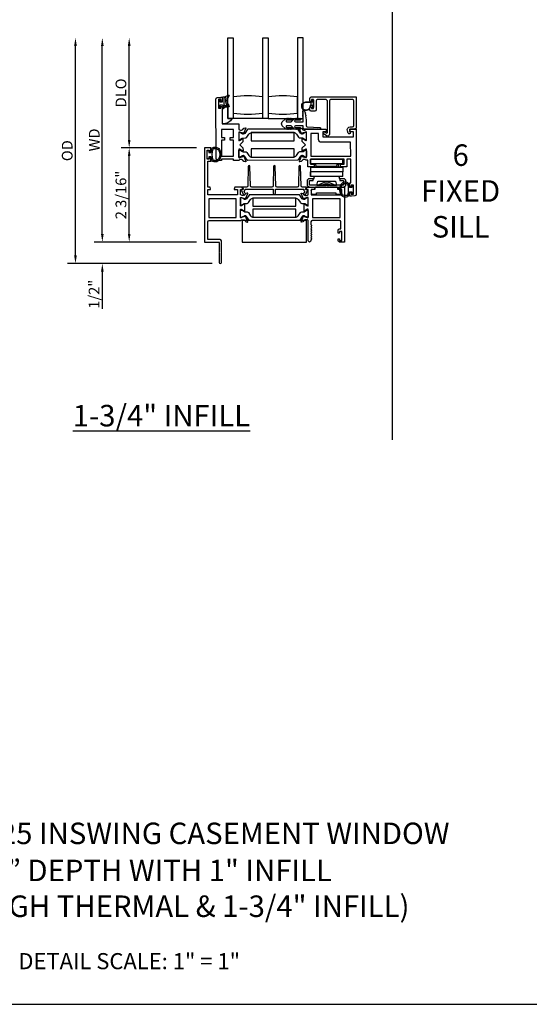
# Model space of a CAD drawing. Units: inches. Extents: x 536 to 648, y -52 to 20.
# Drawn here: x 564 to 576, y -52 to -29 of the extents above; entities that cross this region are included whole.
import ezdxf

# ---------------------------------------------------------------- set-up
doc = ezdxf.new("R2010")
doc.units = ezdxf.units.IN
doc.header["$MEASUREMENT"] = 0
doc.layers.get('0').update_dxf_attribs({"color": 4})
for name, color, linetype in [('DIME', 2, 'Continuous'), ('FORMAT', 7, 'Continuous'), ('TEXT', 3, 'Continuous')]:
    doc.layers.add(name, color=color, linetype=linetype)
doc.styles.get("Standard").update_dxf_attribs({"font": 'arial.ttf'})
doc.dimstyles.new('EXT_ON-OFF', dxfattribs={"dimscale": 2, "dimtxt": 0.125, "dimasz": 0.09375, "dimexe": 0.09375, "dimexo": 0.09375, "dimgap": 0.03125, "dimtad": 3, "dimdec": 5, "dimzin": 3, "dimdsep": 46, "dimlunit": 4, "dimtxsty": 'Standard', "dimcen": 0, "dimse2": 1, "dimazin": 0, "dimtfac": 1, "dimtdec": 5, "dimtofl": 0, "dimtmove": 0, "dimatfit": 0, "dimfxl": 1, "dimfrac": 2, "dimtolj": 1, "dimtzin": 3, "dimarcsym": 0})
doc.dimstyles.new('EXT_ON-ON', dxfattribs={"dimscale": 2, "dimtxt": 0.125, "dimasz": 0.09375, "dimexe": 0.09375, "dimexo": 0.09375, "dimgap": 0.03125, "dimtad": 3, "dimdec": 5, "dimzin": 3, "dimdsep": 46, "dimlunit": 4, "dimtxsty": 'Standard', "dimcen": 0, "dimazin": 0, "dimtfac": 1, "dimtdec": 5, "dimtofl": 0, "dimtmove": 0, "dimatfit": 0, "dimfxl": 1, "dimfrac": 2, "dimtolj": 1, "dimtzin": 3, "dimarcsym": 0})

# ---------------------------------------------------------------- blocks, each defined once
blk = doc.blocks.new('4-BAR-HINGE-IN')
for p, q in [((-0.816, 0.217), (-0.816, 0.322)), ((-0.796, 0.342), (-0.726, 0.342)), ((-0.706, 0.322), (-0.706, 0.262)), ((-0.706, 0.262), (-0.669, 0.262)), ((-0.649, -0.399), (-0.649, 0.392)), ((-0.649, 0.242), (-0.649, 0.075)), ((-0.604, 0.389), (-0.604, -0.396)), ((-0.497, 0.439), (-0.602, 0.439)), ((-0.5, 0.394), (-0.599, 0.394)), ((-0.495, 0.309), (-0.495, 0.389)), ((-0.45, 0.309), (-0.495, 0.309)), ((-0.458, 0.299), (-0.458, 0.309)), ((-0.458, 0.309), (-0.45, 0.309)), ((-0.407, 0.286), (-0.458, 0.299)), ((-0.45, 0.309), (-0.45, 0.392)), ((-0.407, 0.286), (-0.407, -0.286)), ((-0.406, 0.374), (-0.406, -0.376)), ((-0.406, 0.374), (-0.296, 0.374)), ((-0.186, 0.374), (-0.296, 0.374)), ((-0.296, 0.374), (-0.296, -0.376)), ((-0.186, -0.376), (-0.186, 0.374)), ((-0.185, 0.352), (-0.186, 0.352)), ((-0.185, 0.372), (-0.185, -0.378)), ((-0.184, -0.284), (-0.184, 0.278)), ((-0.184, 0.278), (-0.109, 0.278)), ((-0.171, 0.237), (-0.109, 0.247)), ((-0.171, 0.237), (-0.171, -0.243)), ((-0.109, 0.373), (-0.109, -0.377)), ((-0.109, 0.373), (0.001, 0.373)), ((0.001, -0.377), (0.001, 0.373)), ((-0.781, 0.217), (-0.816, 0.217)), ((-0.781, -0.233), (-0.781, 0.217)), ((-0.649, 0.075), (-0.659, 0.065)), ((-0.659, 0.065), (-0.649, 0.055)), ((-0.649, 0.002), (-0.659, -0.008)), ((-0.649, 0.055), (-0.649, 0.002)), ((-0.604, -0.229), (-0.604, 0.229)), ((-0.513, 0.204), (-0.604, 0.229)), ((-0.604, 0.095), (-0.576, 0.028)), ((-0.536, 0.043), (-0.602, 0.203)), ((-0.513, -0.205), (-0.513, 0.204)), ((-0.659, -0.008), (-0.649, -0.018)), ((-0.649, -0.018), (-0.649, -0.258)), ((-0.576, -0.035), (-0.604, -0.101)), ((-0.604, -0.229), (-0.513, -0.205)), ((-0.602, -0.21), (-0.536, -0.049)), ((-0.816, -0.338), (-0.816, -0.233)), ((-0.816, -0.233), (-0.781, -0.233)), ((-0.726, -0.358), (-0.796, -0.358)), ((-0.706, -0.278), (-0.706, -0.338)), ((-0.669, -0.278), (-0.706, -0.278)), ((-0.604, -0.396), (-0.495, -0.396)), ((-0.602, -0.446), (-0.497, -0.446)), ((-0.599, -0.401), (-0.5, -0.401)), ((-0.495, -0.396), (-0.495, -0.316)), ((-0.495, -0.316), (-0.45, -0.316)), ((-0.457, -0.3), (-0.407, -0.286)), ((-0.457, -0.316), (-0.457, -0.3)), ((-0.45, -0.316), (-0.457, -0.316)), ((-0.45, -0.399), (-0.45, -0.316)), ((-0.406, -0.378), (-0.406, -0.376)), ((-0.406, -0.376), (-0.296, -0.376)), ((-0.296, -0.378), (-0.406, -0.378)), ((-0.186, -0.376), (-0.296, -0.376)), ((-0.296, -0.376), (-0.296, -0.378)), ((-0.296, -0.376), (-0.296, -0.376)), ((-0.186, -0.376), (-0.296, -0.376)), ((-0.295, -0.378), (-0.295, -0.376)), ((-0.185, -0.378), (-0.295, -0.378)), ((-0.186, -0.376), (-0.186, -0.376)), ((-0.184, -0.284), (-0.109, -0.284)), ((-0.171, -0.243), (-0.109, -0.253)), ((-0.109, -0.377), (0.001, -0.377))]:
    blk.add_line(p, q)
for centre, radius, start, end in [((-0.796, 0.322), 0.02, 90, 180), ((-0.726, 0.322), 0.02, 0, 90), ((-0.669, 0.242), 0.02, 0, 90), ((-0.602, 0.392), 0.047, 90, 180), ((-0.599, 0.389), 0.005, 90, 180), ((-0.5, 0.389), 0.005, 0, 90), ((-0.497, 0.392), 0.047, 0, 90), ((-0.573, 0.215), 0.031, 180, 202.225), ((-0.649, -0.003), 0.08, 336.7767, 23.2091), ((-0.649, -0.003), 0.122, 337.775, 22.225), ((-0.383, 0.148), 0.024, 163.4022, 180), ((-0.199, 0.182), 0.015, 0, 21.0395), ((-0.573, -0.222), 0.031, 157.775, 180), ((-0.383, -0.154), 0.024, 180, 196.5978), ((-0.199, -0.188), 0.015, 338.9605, 0), ((-0.796, -0.338), 0.02, 180, 270), ((-0.726, -0.338), 0.02, 270, 0), ((-0.669, -0.258), 0.02, 270, 0), ((-0.602, -0.399), 0.047, 180, 270), ((-0.599, -0.396), 0.005, 180, 270), ((-0.5, -0.396), 0.005, 270, 0), ((-0.497, -0.399), 0.047, 270, 0)]:
    blk.add_arc(centre, radius, start, end)
blk = doc.blocks.new('*D80')
at = {"layer": 'DIME', "color": 0, "lineweight": -2, "transparency": 16777216}
for p, q in [((568.007, -32.045), (566.257, -32.045)), ((566.445, -34.046), (566.445, -32.233)), ((568.007, -34.233), (566.257, -34.233))]:
    blk.add_line(p, q, dxfattribs=at)
at = {"layer": 'DIME', "color": 0, "transparency": 16777216}
for points in [[(566.414, -32.233), (566.476, -32.233), (566.445, -32.045)], [(566.414, -34.046), (566.476, -34.046), (566.445, -34.233)]]:
    blk.add_solid(points, dxfattribs=at)
at = {"layer": 'DIME', "color": 0, "transparency": 16777216, "insert": (566.253, -33.139), "char_height": 0.25, "attachment_point": 5, "rotation": 90}
blk.add_mtext('\\A1;2 3/16"', dxfattribs=at)
blk = doc.blocks.new('*D81')
at = {"layer": 'DIME', "color": 0, "lineweight": -2, "transparency": 16777216}
for p, q in [((565.82, -34.046), (565.82, -33.858)), ((568.007, -34.233), (565.632, -34.233)), ((568.376, -34.733), (565.632, -34.733)), ((565.82, -34.921), (565.82, -35.788))]:
    blk.add_line(p, q, dxfattribs=at)
at = {"layer": 'DIME', "color": 0, "transparency": 16777216}
for points in [[(565.789, -34.046), (565.851, -34.046), (565.82, -34.233)], [(565.789, -34.921), (565.851, -34.921), (565.82, -34.733)]]:
    blk.add_solid(points, dxfattribs=at)
at = {"layer": 'DIME', "color": 0, "transparency": 16777216, "insert": (565.628, -35.448), "char_height": 0.25, "attachment_point": 5, "rotation": 90}
blk.add_mtext('\\A1;1/2"', dxfattribs=at)
blk = doc.blocks.new('*D82')
at = {"layer": 'DIME', "color": 0, "lineweight": -2, "transparency": 16777216}
for p, q in [((566.445, -31.858), (566.445, -29.672)), ((568.007, -32.045), (566.257, -32.045))]:
    blk.add_line(p, q, dxfattribs=at)
at = {"layer": 'DIME', "color": 0, "transparency": 16777216}
for points in [[(566.414, -29.672), (566.476, -29.672), (566.445, -29.484)], [(566.414, -31.858), (566.476, -31.858), (566.445, -32.045)]]:
    blk.add_solid(points, dxfattribs=at)
at = {"layer": 'DIME', "color": 0, "transparency": 16777216, "insert": (566.253, -30.765), "char_height": 0.25, "attachment_point": 5, "rotation": 90}
blk.add_mtext('\\A1;DLO', dxfattribs=at)
blk = doc.blocks.new('*D83')
at = {"layer": 'DIME', "color": 0, "lineweight": -2, "transparency": 16777216}
for p, q in [((565.82, -34.046), (565.82, -29.672)), ((568.007, -34.233), (565.632, -34.233))]:
    blk.add_line(p, q, dxfattribs=at)
at = {"layer": 'DIME', "color": 0, "transparency": 16777216}
for points in [[(565.789, -29.672), (565.851, -29.672), (565.82, -29.484)], [(565.789, -34.046), (565.851, -34.046), (565.82, -34.233)]]:
    blk.add_solid(points, dxfattribs=at)
at = {"layer": 'DIME', "color": 0, "transparency": 16777216, "insert": (565.632, -31.859), "char_height": 0.25, "attachment_point": 5, "rotation": 90}
blk.add_mtext('\\A1;WD', dxfattribs=at)
blk = doc.blocks.new('*D69')
at = {"layer": 'DIME', "color": 0, "lineweight": -2, "transparency": 16777216}
for p, q in [((565.195, -34.546), (565.195, -29.672)), ((568.376, -34.733), (565.007, -34.733))]:
    blk.add_line(p, q, dxfattribs=at)
at = {"layer": 'DIME', "color": 0, "transparency": 16777216}
for points in [[(565.164, -29.672), (565.226, -29.672), (565.195, -29.484)], [(565.164, -34.546), (565.226, -34.546), (565.195, -34.733)]]:
    blk.add_solid(points, dxfattribs=at)
at = {"layer": 'DIME', "color": 0, "transparency": 16777216, "insert": (565.003, -32.109), "char_height": 0.25, "attachment_point": 5, "rotation": 90}
blk.add_mtext('\\A1;OD', dxfattribs=at)

msp = doc.modelspace()

# ---------------------------------------------------------------- linework, layer by layer
msp.add_line((572.564886, -10.507824), (572.564886, -38.835141))
for points in [[(569.551575, -31.359122), (569.551575, -29.484122), (569.676575, -29.484122), (569.676575, -31.359122), (568.738898, -31.359122), (568.738898, -29.484122), (568.864075, -29.484122), (568.864075, -31.359122)], [(569.676575, -31.359122), (570.488898, -31.359122), (570.488898, -29.484122), (570.364075, -29.484122), (570.364075, -31.359122)]]:
    msp.add_lwpolyline(points)
for points in [[(568.526119, -31.12326), (568.576119, -31.123192), (568.576082, -31.095692, -0.414213562), (568.591062, -31.080671), (568.596062, -31.080665, -0.414213562), (568.611082, -31.095644), (568.611615, -31.488144), (568.992614, -31.487627), (568.992784, -31.612627), (568.99874, -31.612619, 0.260162543), (569.03281, -31.631573), (569.05781, -31.631539, 0.220010061), (569.088266, -31.617405), (569.112609, -31.588692, -0.140900005), (569.118128, -31.585015), (569.15032, -31.574785, -0.639164974), (569.160123, -31.585499), (569.107726, -31.710682, -1.074137671), (569.093482, -31.703485), (569.015675, -31.681362, 0.796431527), (568.992884, -31.686627), (568.993125, -31.864327, 0.577350269), (569.01114, -31.874694), (569.076108, -31.837067, -1.035566093), (569.092088, -31.836487), (569.092175, -31.900492), (569.019274, -31.973591), (569.092373, -32.046492), (569.09246, -32.110497, -1.035566093), (569.076478, -32.10996), (569.011408, -32.07251, 0.577350269), (568.993422, -32.082926), (568.993663, -32.260626, 0.796431527), (569.016469, -32.265829), (569.094215, -32.243495, -1.074137671), (569.108439, -32.23626), (569.161175, -32.3613, -0.639164974), (569.151402, -32.37204), (569.119182, -32.361897, -0.140900005), (569.113653, -32.358236), (569.089233, -32.329589, 0.220010061), (569.058738, -32.315538), (569.033738, -32.315572, 0.260162543), (568.999719, -32.334618), (568.868764, -32.334796), (568.868728, -32.308796), (568.590729, -32.309173), (568.590764, -32.335173), (568.527764, -32.335258, -0.414213562), (568.46568, -32.273343), (568.463824, -30.905275, -0.376373349), (568.490735, -30.874504), (568.575767, -30.863192), (568.610767, -30.863145), (568.610872, -30.940644, -0.414213562), (568.595892, -30.955665), (568.590892, -30.955672, -0.414213562), (568.575872, -30.940692), (568.575834, -30.913192), (568.525834, -30.91326)], [(568.528898, -31.101622), (568.528898, -30.926622, -0.414213562), (568.536398, -30.919122), (568.546398, -30.919122, -0.414213562), (568.553898, -30.926622), (568.553898, -30.974122), (568.611398, -30.974122, 0.414213562), (568.618898, -30.966622), (568.618898, -30.866367, -0.404134866), (568.626139, -30.858872, 0.153662796), (568.744887, -30.816937, -0.92973511), (568.764554, -30.839486, 0.411522634), (568.764554, -31.061371, -0.748544646), (568.750644, -31.086571, 0.24284164), (568.639774, -31.115802, -1), (568.623023, -31.097243, -0.021496193), (568.632955, -31.089025, 0.53117367), (568.631613, -31.064204, -0.065183751), (568.618898, -31.054122), (568.553898, -31.054122), (568.553898, -31.101622, -0.414213562), (568.546398, -31.109122), (568.536398, -31.109122, -0.414213562)], [(568.665423, -31.059727, 0.39827727), (568.671708, -31.062513, -0.065842372), (568.711467, -31.054064, 0.556275462), (568.715372, -31.046519, -0.230141559), (568.701401, -30.883084, 0.63449813), (568.695144, -30.876549, -0.045072109), (568.653183, -30.886533, 0.372778779), (568.648898, -30.891481), (568.648898, -31.037068, 0.236067977), (568.650898, -31.041068, -0.133715046)], [(569.551575, -31.234122), (569.551575, -30.859122, 0.082211787), (568.864075, -30.859122), (568.864075, -31.234122, 0.082211787)], [(570.364075, -31.234122), (570.364075, -30.859122, 0.082211787), (569.676575, -30.859122), (569.676575, -31.234122, 0.082211787)], [(571.640448, -30.921534), (571.137722, -30.921534, 0.414213562), (571.106722, -30.952534), (571.106722, -31.726237, -0.611066569), (571.035455, -31.762776), (570.960943, -31.709211, -0.72847207), (570.972616, -31.672972), (570.999618, -31.672972), (571.030966, -31.695507, 0.611066569), (571.054722, -31.683327), (571.054722, -30.952534, 0.414213562), (571.023722, -30.921534), (570.824521, -30.921534, 0.414213562), (570.793521, -30.952534), (570.793521, -31.162534, -0.414213562), (570.762521, -31.193534), (570.678722, -31.193534, -0.414213562), (570.647722, -31.162534), (570.647722, -31.106034, -0.414213562), (570.664722, -31.089034), (570.665722, -31.089034, -0.414213562), (570.682722, -31.106034), (570.682722, -31.131534), (570.732722, -31.131534), (570.732722, -30.921534), (570.682722, -30.921534), (570.682722, -30.947034, -0.414213562), (570.665722, -30.964034), (570.664722, -30.964034, -0.414213562), (570.647722, -30.947034), (570.647722, -30.890534, -0.414213562), (570.678722, -30.859534), (571.723698, -30.859534), (571.723698, -31.596849), (571.656983, -31.609122), (571.584665, -31.609122, 0.520567051), (571.569251, -31.631135), (571.589083, -31.685623, -1), (571.540219, -31.703408), (571.520191, -31.648379, -0.520567051), (571.58409, -31.557122), (571.640448, -31.557122, 0.414213562), (571.671698, -31.525872), (571.671698, -30.952784, 0.414213562)], [(568.738898, -31.359122), (568.83952, -31.359122, -0.294071502), (568.613898, -31.483736), (568.613898, -31.151067, -0.307398726), (568.738898, -31.087071)], [(570.708722, -30.931534, -0.414213562), (570.718722, -30.921534), (570.722722, -30.921534, -0.414213562), (570.732722, -30.931534), (570.732722, -31.098534, -0.414213562), (570.722722, -31.108534), (570.718722, -31.108534, -0.414213562), (570.708722, -31.098534), (570.708722, -31.055034), (570.694864, -31.055034, -0.020317864), (570.694052, -31.055001), (570.672611, -31.055001, 0.427095101), (570.657626, -31.070658, -2.490980795), (570.557722, -30.975034), (570.708722, -30.975034)], [(570.652631, -31.070877, -2.490980795), (570.557722, -30.980034), (570.685722, -30.980034), (570.675651, -30.990105, 0.198912367), (570.672722, -30.997176), (570.672722, -31.032892, 0.198912367), (570.675651, -31.039963), (570.685689, -31.050001), (570.672611, -31.050001, 0.427095101)], [(570.770256, -31.604706), (570.760256, -31.604706, -1), (570.740256, -31.604706), (570.518898, -31.604706, -0.414213562), (570.493898, -31.579706), (570.493898, -31.531206), (570.312898, -31.531206, 1), (570.312898, -31.571206), (570.422294, -31.573206, -1), (570.422294, -31.605206, -1), (570.402294, -31.605206), (570.392294, -31.605206, -1), (570.372294, -31.605206), (570.362294, -31.605206, -1), (570.342294, -31.605206), (570.33226, -31.605206, -0.920895597), (570.312328, -31.605203, -0.048905721), (570.301851, -31.604064, -1.097306537), (570.283444, -31.596466, -0.03973349), (570.276655, -31.591237), (570.210351, -31.531206), (570.112898, -31.531206, 1.073011824), (570.115705, -31.571008), (570.222624, -31.573209, -0.98975941), (570.222294, -31.605206, -1), (570.202294, -31.605206), (570.192294, -31.605206, -1), (570.172294, -31.605206), (570.162294, -31.605206, -1), (570.142294, -31.605206), (570.129469, -31.605206, -1.005463325), (570.10947, -31.605097, -0.029733932), (570.103101, -31.60431, -1.097306535), (570.08452, -31.597148, -0.045641472), (570.076655, -31.591237), (570.0073, -31.528443, -0.443586968), (570.0073, -31.440969), (570.076655, -31.378175, -0.045641472), (570.08452, -31.372264, -1.097306535), (570.103101, -31.365102, -0.029733932), (570.10947, -31.364315, -1.005463325), (570.129469, -31.364206), (570.142294, -31.364206, -1), (570.162294, -31.364206), (570.172294, -31.364206, -1), (570.192294, -31.364206), (570.202294, -31.364206, -1), (570.222294, -31.364206, -0.98975941), (570.222624, -31.396203), (570.115705, -31.398404, 1.073011824), (570.112898, -31.438206), (570.210351, -31.438206), (570.276655, -31.378175, -0.03973349), (570.283444, -31.372946, -1.097306537), (570.301851, -31.365348, -0.048905721), (570.312328, -31.364209, -0.920895597), (570.33226, -31.364206), (570.342294, -31.364206, -1), (570.362294, -31.364206), (570.372294, -31.364206, -1), (570.392294, -31.364206), (570.402294, -31.364206, -1), (570.422294, -31.364206, -1), (570.422294, -31.396206), (570.312898, -31.398206, 1), (570.312898, -31.438206), (570.493898, -31.438206), (570.493898, -31.328667, -1), (570.493898, -31.308667), (570.493898, -31.298667, -1), (570.493898, -31.278667), (570.493898, -31.268667, -1), (570.493898, -31.248667), (570.493898, -31.238667, -1), (570.493898, -31.218667), (570.493898, -31.208667, -1), (570.493898, -31.188667, -0.908522655), (570.525606, -31.18562), (570.53246, -31.220962, -1), (570.536268, -31.240596), (570.544266, -31.281827, -1), (570.548074, -31.301461), (570.564898, -31.388206), (570.564898, -31.531206, 0.414213562), (570.584898, -31.551206), (570.880256, -31.572706, -1), (570.880256, -31.604706, -1), (570.860256, -31.604706), (570.850256, -31.604706, -1), (570.830256, -31.604706), (570.820256, -31.604706, -1), (570.800256, -31.604706), (570.790256, -31.604706, -1)], [(571.61138, -32.934575, -0.414213562), (571.594403, -32.951598), (571.593403, -32.951599, -0.414213562), (571.57638, -32.934622), (571.576278, -32.859122), (571.598278, -32.859092), (571.597526, -32.305093), (571.509526, -32.305212), (571.509766, -32.482212), (571.365575, -32.482408), (571.352398, -32.433496, -0.493145426), (571.360112, -32.423415), (571.447686, -32.423296), (571.447526, -32.305296), (570.660527, -32.306364), (570.660687, -32.424364), (570.748261, -32.424245, -0.493145426), (570.756002, -32.434306), (570.742958, -32.483253), (570.601767, -32.483444), (570.601562, -32.332444), (570.564606, -32.332495, 0.260162543), (570.530536, -32.313541), (570.505536, -32.313575, 0.220010061), (570.47508, -32.327708), (570.450737, -32.356421, -0.133787413), (570.445536, -32.359992), (570.413239, -32.371257, -0.649042), (570.403225, -32.360615), (570.456001, -32.234525, -0.970591537), (570.470931, -32.240257), (570.470305, -32.241754), (570.547671, -32.263752, 0.796431527), (570.570462, -32.258487), (570.570221, -32.080787, 0.577350269), (570.552207, -32.070419), (570.487238, -32.108046, -1.035566093), (570.471258, -32.108626), (570.471171, -32.044621), (570.544072, -31.971522), (570.470973, -31.898621), (570.470886, -31.834616, -1.035566093), (570.486868, -31.835153), (570.551938, -31.872604, 0.577350269), (570.569924, -31.862187), (570.569683, -31.684487, 0.796431527), (570.546877, -31.679284), (570.469572, -31.701492), (570.470202, -31.702987, -0.970591537), (570.455288, -31.70876), (570.402169, -31.582813, -0.649042), (570.412155, -31.572143), (570.444482, -31.583321, -0.133787413), (570.449693, -31.586877), (570.474113, -31.615525, 0.220010061), (570.504608, -31.629575), (570.529608, -31.629541, 0.260162543), (570.563627, -31.610495), (571.017582, -31.609879), (571.030759, -31.658791, -0.493145426), (571.023045, -31.668872), (570.950662, -31.66897), (570.950822, -31.78697), (571.659822, -31.786008), (571.659661, -31.668008), (571.586278, -31.668108, -0.493145426), (571.578537, -31.658048), (571.591581, -31.6091), (571.721581, -31.608924), (571.723642, -33.127284, -0.376373349), (571.69673, -33.158055), (571.613919, -33.169071), (571.576698, -33.169122), (571.576596, -33.093622, -0.414213562), (571.593573, -33.076599), (571.594573, -33.076598, -0.414213562), (571.611596, -33.093575), (571.61163, -33.119075), (571.66163, -33.119007), (571.661345, -32.909007), (571.611346, -32.909075)], [(570.465304, -31.812158, -0.131652498), (570.488934, -31.818455), (570.541094, -31.848476, 0.131652498), (570.545032, -31.849525), (570.553159, -31.849514, 0.414213562), (570.568885, -31.833745), (570.568704, -31.699887, 0.414213562), (570.552934, -31.68416), (570.544808, -31.684171, 0.131652498), (570.540872, -31.685232), (570.488794, -31.715393, -0.131652498), (570.465181, -31.721755), (570.462764, -31.721758, -0.248325117), (570.430279, -31.704621), (570.372136, -31.619368, 0.248325117), (570.355852, -31.610777), (569.206514, -31.612337, 0.248325117), (569.190254, -31.620971), (569.132342, -31.706382, -0.248325117), (569.099904, -31.723607), (569.097487, -31.723611, -0.131652498), (569.073856, -31.717313), (569.021697, -31.687293, 0.131652498), (569.017758, -31.686243), (569.009632, -31.686255, 0.414213562), (568.993905, -31.702024), (568.994087, -31.835882, 0.414213562), (569.009856, -31.851608), (569.017983, -31.851597, 0.131652498), (569.021918, -31.850537), (569.073996, -31.820375, -0.131652498), (569.09761, -31.814014), (569.146315, -31.813948, 0.248325117), (569.178541, -31.796835), (569.228219, -31.723568, -0.248325117), (569.293498, -31.688903), (570.269076, -31.687579, -0.248325117), (570.334449, -31.722067), (570.384326, -31.795198, 0.248325117), (570.416599, -31.812224)], [(570.912992, -31.912021, -0.414213562), (570.850908, -31.850106), (570.850718, -31.710106), (570.669718, -31.710351), (570.670432, -32.236351), (571.597431, -32.235093), (571.596991, -31.911093)], [(568.546898, -34.483122), (568.538898, -34.491122), (568.538898, -34.708122, 1), (568.588898, -34.708122), (568.588898, -34.491122), (568.580898, -34.483122), (568.588898, -34.475122), (568.588898, -34.241122), (568.580898, -34.233122), (568.588898, -34.225122), (568.588898, -34.202122, 0.414213562), (568.557898, -34.171122), (568.274898, -34.171122), (568.274898, -33.764122, -0.414213562), (568.305898, -33.733122), (569.040854, -33.733122, -0.260162543), (569.074898, -33.714122), (569.099898, -33.714122, -0.220010061), (569.130374, -33.728214), (569.154756, -33.756894, 0.133787413), (569.159962, -33.760458), (569.192274, -33.771679, 0.649042), (569.202274, -33.761023), (569.149326, -33.635005, 0.970591537), (569.134404, -33.640757), (569.135033, -33.642253), (569.057697, -33.664356, -0.796431527), (569.034898, -33.659122), (569.034898, -33.481278, -0.580087864), (569.052983, -33.470935), (569.117898, -33.509127, 0.999666368), (569.133898, -33.509122), (569.133898, -33.356117, 1.000000065), (569.117898, -33.356117), (569.052983, -33.394309, -0.580087864), (569.034898, -33.383966), (569.034898, -33.206122, -0.796431527), (569.057697, -33.200888), (569.135033, -33.222991), (569.134404, -33.224487, 0.970591537), (569.149326, -33.230239), (569.202274, -33.104221, 0.649042), (569.192274, -33.093565), (569.159962, -33.104786, 0.133787413), (569.154756, -33.10835), (569.130374, -33.13703, -0.220010061), (569.099898, -33.151122), (569.074898, -33.151122, -0.260162543), (569.040854, -33.132122), (569.034898, -33.132122), (569.034898, -33.014122), (569.076898, -33.014122, 0.493145426), (569.084626, -33.004051), (569.071515, -32.955122), (568.898898, -32.955122), (568.885788, -33.004051, 0.493145426), (568.893515, -33.014122), (568.965898, -33.014122), (568.965898, -33.132122), (568.274898, -33.132122), (568.274898, -33.014122), (568.330282, -33.014122, 0.493145426), (568.338009, -33.004051), (568.324898, -32.955122), (568.274898, -32.955122), (568.274898, -32.355122), (568.341898, -32.355122), (568.341898, -32.279622, 0.414213562), (568.324898, -32.262622), (568.323898, -32.262622, 0.414213562), (568.306898, -32.279622), (568.306898, -32.305122), (568.256898, -32.305122), (568.256898, -32.095122), (568.306898, -32.095122), (568.306898, -32.120622, 0.414213562), (568.323898, -32.137622), (568.324898, -32.137622, 0.414213562), (568.341898, -32.120622), (568.341898, -32.045122), (568.194898, -32.045122), (568.194898, -34.233122), (568.546898, -34.233122), (568.538898, -34.241122), (568.538898, -34.475122)], [(568.367971, -32.06494, -0.32196088), (568.415364, -32.030911), (568.457195, -32.030922, -0.263009931), (568.547131, -32.081775, -0.13690948), (568.58013, -32.200163, -0.137839217), (568.546667, -32.319256, -0.260881074), (568.457154, -32.369372), (568.415322, -32.369372, -0.323112515), (568.367871, -32.335134, -0.051164155), (568.348834, -32.250122), (568.294398, -32.250122), (568.294398, -32.295122), (568.256898, -32.295122), (568.256898, -32.105122), (568.294398, -32.105122), (568.294398, -32.150122), (568.348849, -32.150122, -0.051273008)], [(568.52125, -32.303317, -0.261959333), (568.457154, -32.339372), (568.415322, -32.339372, -0.322546067), (568.396355, -32.325716, -0.163180821), (568.396411, -32.074541, -0.322591089), (568.415386, -32.06089), (568.457217, -32.060909, -0.261761885), (568.521268, -32.096947, -0.280047452)], [(569.100582, -32.223355), (569.098165, -32.223359, 0.131652498), (569.074552, -32.22972), (569.022474, -32.259882, -0.131652498), (569.018538, -32.260942), (569.010412, -32.260953, -0.414213562), (568.994642, -32.245226), (568.994461, -32.111369, -0.414213562), (569.010187, -32.095599), (569.018314, -32.095588, -0.131652498), (569.022252, -32.096638), (569.074412, -32.126658, 0.131652498), (569.098042, -32.132955), (569.146747, -32.132889, -0.248325117), (569.17902, -32.149915), (569.228897, -32.223047, 0.248325117), (569.29427, -32.257535), (570.269848, -32.256211, 0.248325117), (570.335127, -32.221546), (570.384805, -32.148279, -0.248325117), (570.417031, -32.131166), (570.465736, -32.131099, 0.131652498), (570.48935, -32.124738), (570.541428, -32.094576, -0.131652498), (570.545363, -32.093516), (570.55349, -32.093505, -0.414213562), (570.569259, -32.109232), (570.569441, -32.243089, -0.414213562), (570.553714, -32.258859), (570.545588, -32.25887, -0.131652498), (570.541649, -32.25782), (570.48949, -32.2278, 0.131652498), (570.465859, -32.221503), (570.463442, -32.221506, 0.248325117), (570.431004, -32.238731), (570.373092, -32.324142, -0.248325117), (570.356832, -32.332777), (569.207494, -32.334336, -0.248325117), (569.19121, -32.325746), (569.133067, -32.240493, 0.248325117)], [(569.08971, -32.955122, 0.544901729), (569.080599, -32.969244), (569.093217, -32.997132, -0.544901729), (569.07864, -33.019728), (569.068934, -33.019728, 0.577350269), (569.055077, -33.043728), (569.103347, -33.127333, 1), (569.146648, -33.102333), (569.119598, -33.055481, 0.22366784), (569.144625, -33.005122), (569.796924, -33.005122), (569.796924, -33.095333, 1), (569.851924, -33.095333), (569.851924, -33.005122), (570.504223, -33.005122, 0.22366784), (570.52925, -33.055481), (570.5022, -33.102333, 1), (570.545501, -33.127333), (570.59377, -33.043728, 0.577350269), (570.579914, -33.019728), (570.570208, -33.019728, -0.544901729), (570.555631, -32.997132), (570.568249, -32.969244, 0.544901729), (570.559138, -32.955122), (570.476222, -32.955122, -0.406789749), (570.445232, -32.92491), (570.433786, -32.474614, 0.974833981), (570.393799, -32.474611), (570.382288, -32.924914, -0.406747504), (570.351298, -32.955122), (569.886853, -32.955122, -0.406789749), (569.855863, -32.92491), (569.844418, -32.474614, 0.974833981), (569.804431, -32.474611), (569.792919, -32.924914, -0.406747504), (569.761929, -32.955122), (569.29755, -32.955122, -0.406747504), (569.26656, -32.924914), (569.255049, -32.474611, 0.974833981), (569.215062, -32.474614), (569.203616, -32.92491, -0.406789749), (569.172626, -32.955122)], [(571.389698, -33.014122), (571.316315, -33.014122, -0.493145426), (571.308588, -33.004051), (571.321698, -32.955122), (571.451698, -32.955122), (571.451698, -34.233122), (571.335698, -34.233122, -0.414213562), (571.304698, -34.202122), (571.304698, -34.173122, -1), (571.339698, -34.173122), (571.339698, -34.198122), (571.389698, -34.198122), (571.389698, -33.988122), (571.339698, -33.988122), (571.339698, -34.013122, -1), (571.304698, -34.013122), (571.304698, -33.957122, -0.414213562), (571.335698, -33.926122), (571.371698, -33.926122), (571.371698, -33.764122, 0.414213562), (571.340698, -33.733122), (570.704698, -33.733122, 0.414213562), (570.673698, -33.764122), (570.673698, -33.824141, 0.267949192), (570.681198, -33.837132, -0.577778333), (570.681182, -33.863122, 0.578206556), (570.681182, -33.889122, -0.578206556), (570.681182, -33.915122, 0.578206556), (570.681182, -33.941122, -0.578206556), (570.681182, -33.967122, 0.578206556), (570.681182, -33.993122, -0.578206556), (570.681182, -34.019122, 0.578206556), (570.681182, -34.045122, -0.578206556), (570.681182, -34.071122, 0.578206556), (570.681182, -34.097122, -0.578206556), (570.681182, -34.123122, 0.578206556), (570.681182, -34.149122, -0.577778333), (570.681198, -34.175112, 0.267949192), (570.673698, -34.188103), (570.673698, -34.202122, -1), (570.611698, -34.202122), (570.611698, -33.733122), (570.605742, -33.733122, 0.260162543), (570.571698, -33.714122), (570.546698, -33.714122, 0.220010061), (570.516222, -33.728214), (570.491841, -33.756894, -0.133787413), (570.486635, -33.760458), (570.454323, -33.771679, -0.649042), (570.444323, -33.761023), (570.49727, -33.635005, -0.970591537), (570.512193, -33.640757), (570.511564, -33.642253), (570.5889, -33.664356, 0.796431527), (570.611698, -33.659122), (570.611698, -33.481218, 0.578514409), (570.593662, -33.470846), (570.528685, -33.508664, -1.029399664), (570.512698, -33.509127), (570.512698, -33.356117, -1.029399664), (570.528685, -33.35658), (570.593662, -33.394398, 0.578514409), (570.611698, -33.384026), (570.611698, -33.206122, 0.796431527), (570.5889, -33.200888), (570.511564, -33.222991), (570.512193, -33.224487, -0.970591537), (570.49727, -33.230239), (570.444323, -33.104221, -0.649042), (570.454323, -33.093565), (570.486635, -33.104786, -0.133787413), (570.491841, -33.10835), (570.516222, -33.13703, 0.220010061), (570.546698, -33.151122), (570.571698, -33.151122, 0.260162543), (570.605742, -33.132122), (570.611698, -33.132122), (570.611698, -33.014122), (570.569698, -33.014122, -0.493145426), (570.561971, -33.004051), (570.575082, -32.955122), (570.747698, -32.955122), (570.760809, -33.004051, -0.493145426), (570.753082, -33.014122), (570.680698, -33.014122), (570.680698, -33.132122), (571.389698, -33.132122)], [(571.550626, -32.87894, 0.32196088), (571.503233, -32.844911), (571.461402, -32.844922, 0.263009931), (571.371466, -32.895775, 0.13690948), (571.338467, -33.014163, 0.137839217), (571.371929, -33.133256, 0.260881074), (571.461443, -33.183372), (571.503275, -33.183372, 0.323112515), (571.550725, -33.149134, 0.051164155), (571.569763, -33.064122), (571.624198, -33.064122), (571.624198, -33.109122), (571.661698, -33.109122), (571.661698, -32.919122), (571.624198, -32.919122), (571.624198, -32.964122), (571.569748, -32.964122, 0.051273008)], [(571.461379, -32.874909), (571.503211, -32.87489, -0.322591089), (571.522186, -32.888541, -0.163180821), (571.522242, -33.139716, -0.322546067), (571.503275, -33.153372), (571.461443, -33.153372, -0.261959333), (571.397347, -33.117317, -0.280047452), (571.397329, -32.910947, -0.261761885)], [(569.174329, -33.226066, -0.248325117), (569.141868, -33.243248), (569.139451, -33.243248, -0.131652498), (569.115829, -33.236918), (569.06371, -33.206827, 0.131652498), (569.059773, -33.205772), (569.051646, -33.205772, 0.414213562), (569.035898, -33.22152), (569.035898, -33.355378, 0.414213562), (569.051646, -33.371126), (569.059773, -33.371126, 0.131652498), (569.06371, -33.370072), (569.115829, -33.339981, -0.131652498), (569.139451, -33.333651), (569.188156, -33.333651, 0.248325117), (569.220406, -33.316582), (569.270183, -33.243382, -0.248325117), (569.335509, -33.208806), (570.311088, -33.208806, -0.248325117), (570.376414, -33.243382), (570.426191, -33.316582, 0.248325117), (570.458441, -33.333651), (570.507146, -33.333651, -0.131652498), (570.530768, -33.339981), (570.582887, -33.370072, 0.131652498), (570.586824, -33.371126), (570.59495, -33.371126, 0.414213562), (570.610698, -33.355378), (570.610698, -33.22152, 0.414213562), (570.59495, -33.205772), (570.586824, -33.205772, 0.131652498), (570.582887, -33.206827), (570.530768, -33.236918, -0.131652498), (570.507146, -33.243248), (570.504729, -33.243248, -0.248325117), (570.472267, -33.226066), (570.41424, -33.140735, 0.248325117), (570.397968, -33.132122), (569.248629, -33.132122, 0.248325117), (569.232357, -33.140735)], [(569.141868, -33.621996), (569.139451, -33.621996, 0.131652498), (569.115829, -33.628326), (569.06371, -33.658417, -0.131652498), (569.059773, -33.659472), (569.051646, -33.659472, -0.414213562), (569.035898, -33.643724), (569.035898, -33.509866, -0.414213562), (569.051646, -33.494118), (569.059773, -33.494118, -0.131652498), (569.06371, -33.495172), (569.115829, -33.525263, 0.131652498), (569.139451, -33.531593), (569.188156, -33.531593, -0.248325117), (569.220406, -33.548662), (569.270183, -33.621862, 0.248325117), (569.335509, -33.656438), (570.311088, -33.656438, 0.248325117), (570.376414, -33.621862), (570.426191, -33.548662, -0.248325117), (570.458441, -33.531593), (570.507146, -33.531593, 0.131652498), (570.530768, -33.525263), (570.582887, -33.495172, -0.131652498), (570.586824, -33.494118), (570.59495, -33.494118, -0.414213562), (570.610698, -33.509866), (570.610698, -33.643724, -0.414213562), (570.59495, -33.659472), (570.586824, -33.659472, -0.131652498), (570.582887, -33.658417), (570.530768, -33.628326, 0.131652498), (570.507146, -33.621996), (570.504729, -33.621996, 0.248325117), (570.472267, -33.639178), (570.41424, -33.724509, -0.248325117), (570.397968, -33.733122), (569.248629, -33.733122, -0.248325117), (569.232357, -33.724509), (569.174329, -33.639178, 0.248325117)]]:
    msp.add_lwpolyline(points, format="xyb", close=True)
for points in [[(568.662041, -31.802076), (568.662125, -31.864076), (568.590125, -31.864173), (568.590634, -32.239173), (568.868633, -32.238796), (568.868125, -31.863796), (568.796125, -31.863894), (568.796041, -31.801894), (568.86804, -31.801796), (568.867784, -31.612796), (568.589784, -31.613174), (568.590041, -31.802173)], [(570.283618, -31.689578), (569.283298, -31.689578), (569.283298, -31.878378), (570.283298, -31.878378), (570.283298, -31.877578), (570.284698, -31.877578), (570.284698, -31.689759)], [(570.283698, -32.256771), (570.283698, -32.068784), (570.283298, -32.068784), (570.283298, -32.067984), (569.283298, -32.067984), (569.283298, -32.256784), (570.283618, -32.256784)], [(568.934898, -33.663122), (568.934898, -33.232122), (568.294898, -33.232122), (568.294898, -33.663122)], [(570.323618, -33.209755), (569.323298, -33.209755), (569.323298, -33.398555), (570.323298, -33.398555), (570.323298, -33.397755), (570.324298, -33.397755), (570.324298, -33.209868)], [(570.711698, -33.663122), (571.351698, -33.663122), (571.351698, -33.232122), (570.711698, -33.232122)], [(570.324298, -33.655376), (570.324298, -33.467489), (570.323298, -33.467489), (570.323298, -33.466689), (569.323298, -33.466689), (569.323298, -33.655489), (570.323618, -33.655489)], [(569.073298, -34.233122), (570.573298, -34.233122), (570.573298, -33.733122), (569.073298, -33.733122)]]:
    msp.add_lwpolyline(points, close=True)
at = {"layer": 'FORMAT'}
msp.add_lwpolyline([(535.716562, 19.694204), (535.716562, -51.96247), (648.074817, -51.96247)], dxfattribs=at)

# ---------------------------------------------------------------- block references
at = {"xscale": -1, "rotation": 270}
msp.add_blockref('4-BAR-HINGE-IN', (571.038493, -32.305852), dxfattribs=at)

# ---------------------------------------------------------------- texts
at = {"layer": 'TEXT', "attachment_point": 2}
for s, insert, char_height, width in [('6\\PFIXED\\PSILL', (574.155905, -31.962604), 0.5, 2.05695771), ('{\\L1-3/4" INFILL}', (567.194835, -38.021715), 0.5, 4.35497128), ('OptiQ® AA{\\H1.0833x;®} 4325 INSWING CASEMENT WINDOW\\P(3-1/4” DEPTH WITH 1" INFILL\\P1" INFILL HIGH THERMAL & 1-3/4" INFILL)', (566.445108, -47.695261), 0.5, 20.375), ('DETAIL SCALE: 1" = 1"', (566.445107, -50.771579), 0.375, 9.6875)]:
    msp.add_mtext(s, dxfattribs=dict(at, insert=insert, char_height=char_height, width=width))

# ---------------------------------------------------------------- dimensions: what is measured, and where the dimension line sits
at = {"layer": 'DIME'}
for base, p1, text, picture, middle in [((565.194898, -29.484122), (568.563898, -34.733122), 'OD', '*D69', (565.00305, -32.108622)), ((565.819898, -29.484122), (568.194898, -34.233122), 'WD', '*D83', (565.632398, -31.858622)), ((566.444898, -29.484122), (568.194898, -32.045122), 'DLO', '*D82', (566.25305, -30.764622))]:
    dim = msp.add_linear_dim(base=base, p1=p1, p2=(568.739698, -29.484122), angle=270, text=text, dimstyle='EXT_ON-OFF', dxfattribs=at)
    dim.commit()
    dim.dimension.update_dxf_attribs({"geometry": picture, "text_midpoint": middle})
for base, p2, picture, middle in [((566.444898, -32.045122), (568.194898, -32.045122), '*D80', (566.25305, -33.139122)), ((565.819898, -34.733122), (568.563898, -34.733122), '*D81', (565.628135, -35.448163))]:
    dim = msp.add_linear_dim(base=base, p1=(568.194898, -34.233122), p2=p2, angle=270, dimstyle='EXT_ON-ON', dxfattribs=at)
    dim.commit()
    dim.dimension.update_dxf_attribs({"geometry": picture, "text_midpoint": middle})

doc.saveas('drawing.dxf')
